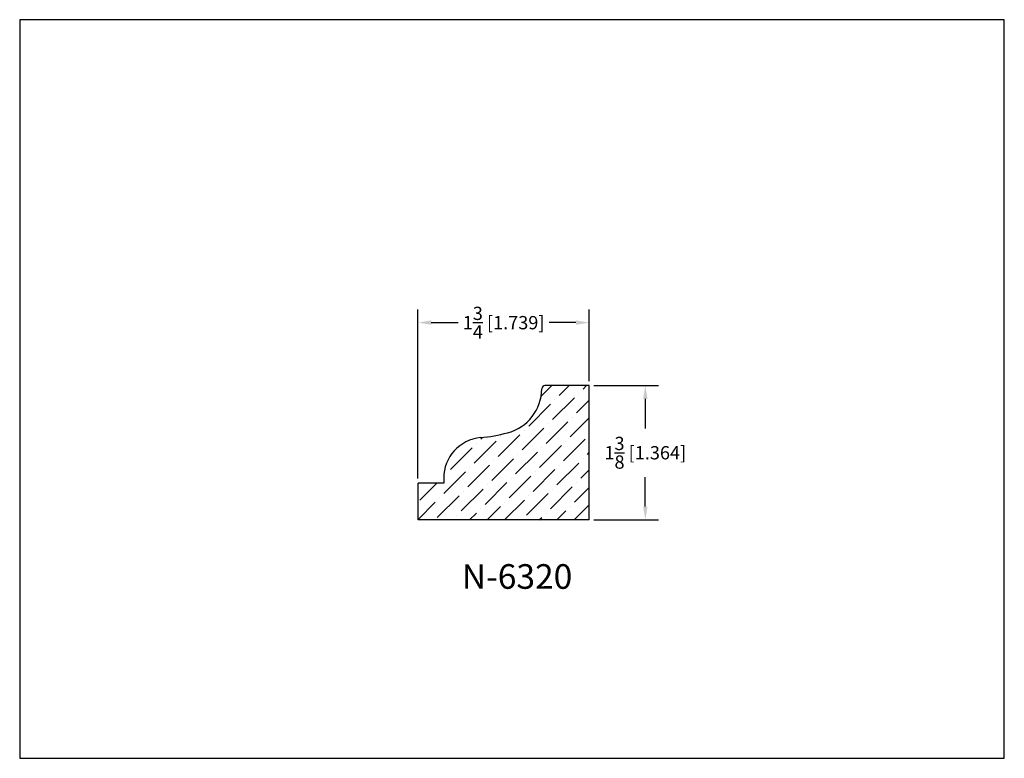
# Model space of a CAD drawing. Extents: x 6.5 to 16.5, y 1.9 to 9.4.
import ezdxf

# ---------------------------------------------------------------- set-up
doc = ezdxf.new("R2010")
doc.units = 0
doc.header["$MEASUREMENT"] = 0
doc.layers.get('0').update_dxf_attribs({"linetype": 'CONTINUOUS'})
doc.layers.get('Defpoints').update_dxf_attribs({"linetype": 'CONTINUOUS'})
doc.layers.add('DIMEN', color=7, linetype='CONTINUOUS')
doc.layers.add('PROFILE', color=7, linetype='CONTINUOUS')
doc.styles.add('TNR', font='times.ttf')
doc.dimstyles.new('FRACTIONAL-DECIMAL', dxfattribs={"dimscale": 0.75, "dimtxt": 0.18, "dimasz": 0.18, "dimexe": 0.18, "dimexo": 0.0625, "dimgap": 0.09, "dimtad": 0, "dimtih": 1, "dimtoh": 1, "dimdec": 5, "dimzin": 0, "dimdsep": 46, "dimlunit": 5, "dimtxsty": 'TNR', "dimcen": 0.09, "dimadec": 0, "dimazin": 0, "dimtfac": 1, "dimtdec": 5, "dimtofl": 0, "dimtmove": 0, "dimatfit": 3, "dimfxl": 1, "dimtolj": 1, "dimtzin": 0, "dimarcsym": 0})

# ---------------------------------------------------------------- blocks, each defined once
blk = doc.blocks.new('*D340')
at = {"layer": 'Defpoints', "color": 0, "transparency": 16777216}
for p in [(12.235, 6.303), (12.235, 5.664), (10.495, 4.673)]:
    blk.add_point(p, dxfattribs=at)
at = {"layer": 'DIMEN', "color": 0, "lineweight": -2, "transparency": 16777216}
for p, q in [((10.495, 4.72), (10.495, 6.438)), ((12.235, 5.71), (12.235, 6.438)), ((10.63, 6.303), (10.904, 6.303)), ((12.1, 6.303), (11.827, 6.303))]:
    blk.add_line(p, q, dxfattribs=at)
at = {"layer": 'DIMEN', "color": 0, "transparency": 16777216}
for points in [[(10.63, 6.326), (10.63, 6.281), (10.495, 6.303)], [(12.1, 6.326), (12.1, 6.281), (12.235, 6.303)]]:
    blk.add_solid(points, dxfattribs=at)
at = {"layer": 'DIMEN', "color": 0, "transparency": 16777216, "insert": (11.365, 6.303), "char_height": 0.135, "attachment_point": 5, "style": 'TNR'}
blk.add_mtext('\\A1;1{\\H1x;\\S3/4;} [1.739]', dxfattribs=at)
blk = doc.blocks.new('*D341')
at = {"layer": 'Defpoints', "color": 0, "transparency": 16777216}
for p in [(12.235, 5.664), (12.804, 5.664), (12.235, 4.3)]:
    blk.add_point(p, dxfattribs=at)
at = {"layer": 'DIMEN', "color": 0, "lineweight": -2, "transparency": 16777216}
for p, q in [((12.282, 5.664), (12.939, 5.664)), ((12.804, 5.529), (12.804, 5.229)), ((12.804, 4.435), (12.804, 4.735)), ((12.282, 4.3), (12.939, 4.3))]:
    blk.add_line(p, q, dxfattribs=at)
at = {"layer": 'DIMEN', "color": 0, "transparency": 16777216}
for points in [[(12.782, 5.529), (12.827, 5.529), (12.804, 5.664)], [(12.782, 4.435), (12.827, 4.435), (12.804, 4.3)]]:
    blk.add_solid(points, dxfattribs=at)
at = {"layer": 'DIMEN', "color": 0, "transparency": 16777216, "insert": (12.804, 4.982), "char_height": 0.135, "attachment_point": 5, "style": 'TNR'}
blk.add_mtext('\\A1;1{\\H1x;\\S3/8;} [1.364]', dxfattribs=at)

msp = doc.modelspace()

# ---------------------------------------------------------------- hatches: boundary and pattern name
at = {"layer": 'PROFILE'}
h = msp.add_hatch(dxfattribs=at)
h.set_pattern_fill('ANSI36', color=0)
h.set_pattern_definition([(45, (40.27947, -0.20497), (0.06629126, 0.24306796), [0.3125, -0.0625, 0, -0.0625])])
h.paths.add_polyline_path([(12.234698, 4.299974), (12.234698, 5.663517), (11.785204, 5.663517, 0.41130655), (11.75306, 5.631691, -0.33746067), (11.405363, 5.184478, -0.04123101), (11.130553, 5.135435, 0.38688798), (10.756318, 4.724181), (10.756318, 4.673293), (10.495471, 4.673293), (10.495471, 4.299974)])

# ---------------------------------------------------------------- linework, layer by layer
at = {"layer": 'Defpoints'}
msp.add_lwpolyline([(16.450113, 1.879407), (16.450113, 9.379407), (6.450113, 9.379407), (6.450113, 1.879407)], close=True, dxfattribs=at)
at = {"layer": 'PROFILE'}
for p, q in [((12.234698, 5.663517), (11.785204, 5.663517)), ((12.234698, 4.299974), (12.234698, 5.663517)), ((10.756318, 4.724181), (10.756318, 4.673293)), ((10.495471, 4.299974), (10.495471, 4.673293)), ((10.756318, 4.673293), (10.495471, 4.673293)), ((12.234698, 4.299974), (10.495471, 4.299974))]:
    msp.add_line(p, q, dxfattribs=at)
for centre, radius, start, end in [((11.285634, 5.636335), 0.46745, 284.8406828, 359.4307455), ((11.785204, 5.631371), 0.032145, 90, 179.4307455), ((11.169403, 4.724181), 0.413085, 95.3965804, 180), ((10.971095, 6.823403), 1.695483, 275.3965804, 284.8406828)]:
    msp.add_arc(centre, radius, start, end, dxfattribs=at)

# ---------------------------------------------------------------- texts
at = {"style": 'TNR'}
msp.add_text('N-6320', height=0.25, dxfattribs=at).set_placement((10.940513, 3.600636))

# ---------------------------------------------------------------- dimensions: what is measured, and where the dimension line sits
at = {"layer": 'DIMEN'}
dim = msp.add_linear_dim(base=(12.234698, 6.303431), p1=(10.495471, 4.673293), p2=(12.234698, 5.663517), dimstyle='FRACTIONAL-DECIMAL', dxfattribs=at)
dim.commit()
dim.dimension.update_dxf_attribs({"geometry": '*D340', "text_midpoint": (11.365085, 6.303431)})
dim = msp.add_linear_dim(base=(12.804308, 5.663517), p1=(12.234698, 4.299974), p2=(12.234698, 5.663517), angle=90, dimstyle='FRACTIONAL-DECIMAL', dxfattribs=at)
dim.commit()
dim.dimension.update_dxf_attribs({"geometry": '*D341', "text_midpoint": (12.804308, 4.981745)})

doc.saveas('drawing.dxf')
